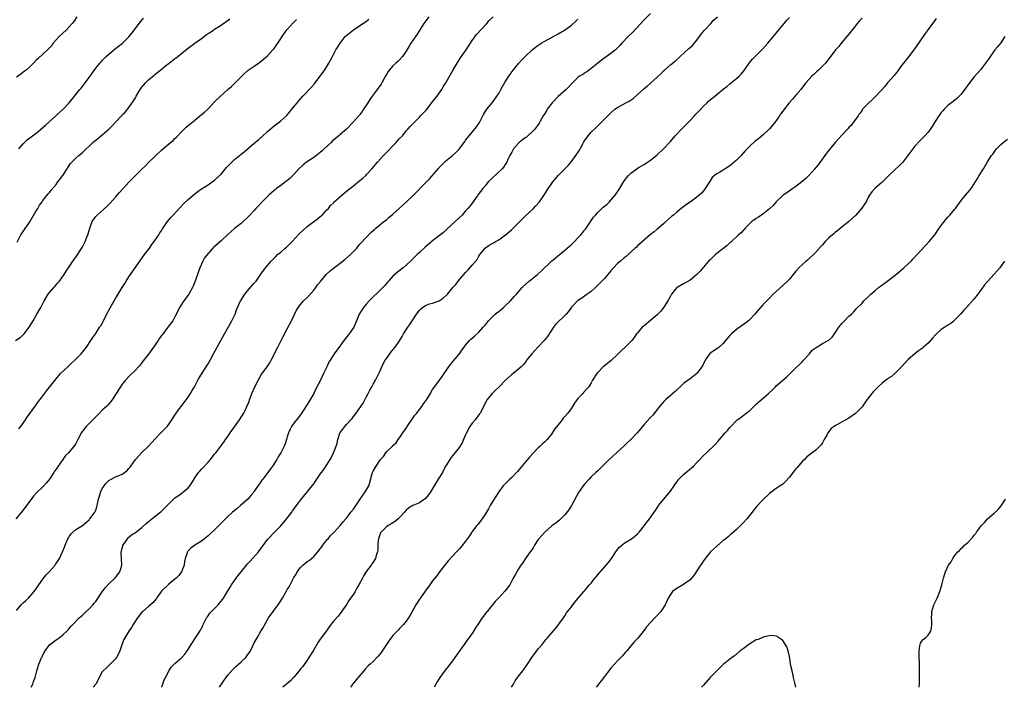
# Model space of a CAD drawing. Units: inches. Extents: x 2586000 to 2589000, y 1524000 to 1527000.
# Drawn here: x 2586930 to 2587228, y 1524000 to 1524202 of the extents above; entities that cross this region are included whole.
import ezdxf

# ---------------------------------------------------------------- set-up
doc = ezdxf.new("R2010")
doc.units = ezdxf.units.IN
doc.header["$MEASUREMENT"] = 0
doc.layers.add('LD25861524_10ft', color=254, linetype='Continuous')

msp = doc.modelspace()

# ---------------------------------------------------------------- linework, layer by layer
at = {"layer": 'LD25861524_10ft'}
for points, elevation in [([(2587053.84, 1524203), (2587052.37, 1524201), (2587051.32, 1524199.32), (2587050.27, 1524197.73), (2587049.81, 1524197), (2587048.44, 1524195), (2587047.89, 1524194.11), (2587047, 1524192.58), (2587045.89, 1524191), (2587045, 1524190), (2587044.49, 1524189.51), (2587043.89, 1524189), (2587043, 1524188.16), (2587041.92, 1524187), (2587041.53, 1524186.47), (2587041, 1524185.58), (2587040.81, 1524185.19), (2587040.36, 1524184.36), (2587039.67, 1524183), (2587039.41, 1524182.59), (2587039, 1524182.06), (2587038.24, 1524181), (2587036.7, 1524179), (2587036.01, 1524177.99), (2587035.36, 1524177), (2587034.1, 1524175), (2587033.66, 1524174.34), (2587032.96, 1524173.38), (2587032.81, 1524173.19), (2587032.67, 1524173), (2587030.89, 1524171), (2587028.89, 1524169), (2587027, 1524167.34), (2587026.64, 1524167), (2587025.72, 1524166.28), (2587024.63, 1524165.37), (2587024.27, 1524165), (2587022.18, 1524163), (2587021.59, 1524162.41), (2587021, 1524161.92), (2587019, 1524160.46), (2587016.81, 1524159), (2587015.82, 1524158.18), (2587014.54, 1524157), (2587013, 1524155.3), (2587011.85, 1524154.15), (2587010.76, 1524153.24), (2587010.45, 1524153), (2587009, 1524151.97), (2587007.77, 1524151), (2587007.35, 1524150.65), (2587007, 1524150.38), (2587005.43, 1524149), (2587003.4, 1524147), (2587002.25, 1524145.75), (2587001.51, 1524145), (2587001, 1524144.39), (2586999.68, 1524143), (2586999, 1524142.21), (2586997.65, 1524141), (2586997, 1524140.45), (2586995.05, 1524138.95), (2586993.96, 1524138.04), (2586992.92, 1524137), (2586991, 1524135.2), (2586988.74, 1524133.26), (2586988.48, 1524133), (2586987, 1524131.31), (2586985.97, 1524130.03), (2586985.45, 1524129), (2586984.51, 1524127), (2586984.08, 1524125.92), (2586983.12, 1524123), (2586982.51, 1524121.49), (2586982.33, 1524121), (2586981.21, 1524119), (2586979.72, 1524117), (2586978.38, 1524115), (2586977.95, 1524114.05), (2586977, 1524112.19), (2586976.31, 1524111), (2586974.84, 1524109), (2586973.17, 1524106.83), (2586973, 1524106.57), (2586972.33, 1524105.67), (2586971.87, 1524105), (2586971, 1524103.65), (2586969, 1524100.87), (2586967, 1524098.31), (2586966.42, 1524097.58), (2586965.92, 1524097), (2586965, 1524096.02), (2586963, 1524094.06), (2586962, 1524093), (2586961, 1524091.76), (2586960.45, 1524091), (2586959.91, 1524090.09), (2586959.19, 1524089), (2586957.94, 1524087), (2586956.62, 1524085.38), (2586956.26, 1524085), (2586955, 1524083.86), (2586954.17, 1524083), (2586953.56, 1524082.44), (2586953, 1524081.89), (2586952.17, 1524081), (2586951, 1524079.92), (2586950.15, 1524079), (2586949, 1524077.55), (2586948.63, 1524077), (2586948.16, 1524076.16), (2586947.56, 1524075), (2586947.4, 1524074.6), (2586947, 1524073.86), (2586946.66, 1524073.34), (2586944.76, 1524071), (2586943.82, 1524070.18), (2586943.06, 1524069), (2586941.58, 1524067), (2586941, 1524066.06), (2586940.56, 1524065.44), (2586940.27, 1524065), (2586939, 1524063), (2586938.1, 1524061.9), (2586937, 1524060.67), (2586935.1, 1524058.9), (2586934.17, 1524057.83), (2586933, 1524056.4), (2586930.49, 1524053), (2586928.83, 1524051)], 7980), ([(2586929, 1524023.3), (2586930.4, 1524025), (2586930.69, 1524025.31), (2586931, 1524025.61), (2586931.78, 1524026.22), (2586932.61, 1524027), (2586934.38, 1524029), (2586935.74, 1524031), (2586937, 1524032.78), (2586937.96, 1524034.04), (2586938.91, 1524035), (2586940.74, 1524037), (2586940.85, 1524037.15), (2586942.01, 1524039), (2586942.81, 1524040.81), (2586942.94, 1524041.06), (2586943.55, 1524042.45), (2586943.73, 1524043), (2586944.23, 1524044.23), (2586944.6, 1524045), (2586944.75, 1524045.25), (2586945, 1524045.67), (2586945.54, 1524046.46), (2586946.02, 1524047), (2586947, 1524047.83), (2586949, 1524049), (2586951, 1524050.71), (2586951.13, 1524050.87), (2586951.26, 1524051), (2586952.68, 1524053), (2586952.79, 1524053.2), (2586953, 1524053.68), (2586953.35, 1524054.65), (2586953.44, 1524055), (2586953.54, 1524055.54), (2586953.87, 1524057), (2586954.11, 1524057.89), (2586954.45, 1524059), (2586955, 1524060.2), (2586955.52, 1524061), (2586956.17, 1524061.83), (2586957, 1524062.62), (2586957.66, 1524063), (2586959, 1524063.69), (2586960.27, 1524064.27), (2586961, 1524064.54), (2586961.68, 1524065), (2586962.44, 1524065.56), (2586963, 1524066.2), (2586963.39, 1524066.61), (2586963.6, 1524067), (2586965.05, 1524069), (2586967, 1524071.07), (2586968.98, 1524073), (2586971, 1524075.24), (2586972.74, 1524077), (2586974.61, 1524079), (2586975, 1524079.5), (2586976.46, 1524081.54), (2586977, 1524082.37), (2586977.4, 1524083), (2586978.37, 1524084.37), (2586978.82, 1524085), (2586979.78, 1524086.22), (2586981, 1524087.89), (2586981.72, 1524089), (2586982.18, 1524089.82), (2586982.87, 1524091), (2586983.93, 1524093), (2586984.31, 1524093.69), (2586986.43, 1524097), (2586987, 1524097.96), (2586987.6, 1524099), (2586988.79, 1524101.21), (2586990.89, 1524105), (2586991.95, 1524107), (2586994.22, 1524111), (2586995.19, 1524113), (2586995.67, 1524114.33), (2586996.84, 1524117), (2586996.9, 1524117.1), (2586998.14, 1524119), (2586999, 1524120.02), (2587000.39, 1524121.61), (2587001, 1524122.38), (2587001.29, 1524122.71), (2587001.53, 1524123), (2587003, 1524125.12), (2587004.37, 1524127), (2587006.1, 1524129), (2587006.55, 1524129.45), (2587007.53, 1524130.47), (2587008.07, 1524131), (2587009, 1524131.78), (2587010.4, 1524133), (2587010.73, 1524133.27), (2587011, 1524133.51), (2587011.75, 1524134.25), (2587012.44, 1524135), (2587014.65, 1524137.35), (2587015.69, 1524138.31), (2587017, 1524139.5), (2587020.11, 1524141.89), (2587021, 1524142.52), (2587021.55, 1524143), (2587023, 1524144.52), (2587023.43, 1524145), (2587024.12, 1524145.88), (2587025, 1524146.7), (2587025.14, 1524146.86), (2587027.54, 1524149), (2587028.3, 1524149.7), (2587029.91, 1524151), (2587031, 1524151.86), (2587032.5, 1524153), (2587033, 1524153.4), (2587033.86, 1524154.14), (2587034.77, 1524155), (2587035, 1524155.23), (2587036.57, 1524157), (2587038.29, 1524159), (2587040.16, 1524161), (2587041.58, 1524162.42), (2587043, 1524163.97), (2587043.99, 1524165), (2587045, 1524166.16), (2587045.83, 1524167), (2587047, 1524168.44), (2587047.54, 1524169), (2587048.21, 1524169.79), (2587049, 1524170.63), (2587049.37, 1524171), (2587051, 1524172.58), (2587051.35, 1524173), (2587051.7, 1524173.38), (2587052.13, 1524173.87), (2587053, 1524174.79), (2587055, 1524177.22), (2587055.74, 1524178.26), (2587056.33, 1524179), (2587057, 1524179.91), (2587057.76, 1524181), (2587058.22, 1524181.77), (2587059.02, 1524183), (2587061.23, 1524187), (2587062.4, 1524189), (2587063.43, 1524190.57), (2587065.17, 1524193), (2587067, 1524195.88), (2587068.3, 1524197.7), (2587071.46, 1524201), (2587072.16, 1524201.84), (2587073.29, 1524203)], 7990), ([(2586947.3, 1524203), (2586946.38, 1524201.62), (2586945.91, 1524201), (2586945, 1524199.94), (2586944.04, 1524199), (2586943, 1524198.09), (2586941.89, 1524197), (2586941, 1524196.01), (2586940.16, 1524195), (2586939.67, 1524194.33), (2586939, 1524193.62), (2586938.71, 1524193.29), (2586937, 1524191.65), (2586935.58, 1524190.42), (2586935, 1524189.84), (2586934.13, 1524189), (2586933, 1524187.88), (2586932.01, 1524187), (2586931.45, 1524186.55), (2586930.32, 1524185.68), (2586929, 1524184.75)], 7930), ([(2586929.2, 1524134.8), (2586930.37, 1524137), (2586930.6, 1524137.4), (2586931, 1524138.03), (2586931.41, 1524138.59), (2586933, 1524140.89), (2586935, 1524144.3), (2586935.47, 1524145), (2586936.02, 1524145.98), (2586936.75, 1524147), (2586937, 1524147.38), (2586938.61, 1524149.39), (2586939, 1524149.8), (2586939.51, 1524150.49), (2586941, 1524152.2), (2586941.55, 1524153), (2586943, 1524154.94), (2586944.34, 1524157), (2586944.58, 1524157.42), (2586945.39, 1524158.61), (2586945.76, 1524159), (2586947, 1524160.22), (2586947.88, 1524161), (2586949, 1524161.97), (2586952.13, 1524165), (2586952.61, 1524165.39), (2586953, 1524165.65), (2586955, 1524167.27), (2586956.93, 1524169), (2586957.98, 1524170.02), (2586959, 1524171.13), (2586961, 1524173.25), (2586961.14, 1524173.38), (2586961.88, 1524174.12), (2586963, 1524175.51), (2586964.47, 1524177.53), (2586965, 1524178.5), (2586965.19, 1524178.81), (2586965.27, 1524179), (2586966.47, 1524181), (2586967, 1524181.7), (2586967.58, 1524182.42), (2586968.09, 1524183), (2586969, 1524183.94), (2586970.67, 1524185.33), (2586971, 1524185.64), (2586971.8, 1524186.2), (2586972.72, 1524187), (2586974.14, 1524188.14), (2586975.23, 1524189), (2586976.25, 1524189.75), (2586977, 1524190.36), (2586977.38, 1524190.62), (2586977.82, 1524191), (2586980.68, 1524193.32), (2586983.02, 1524194.98), (2586985, 1524196.43), (2586986.46, 1524197.54), (2586987, 1524197.92), (2586988.63, 1524199), (2586989, 1524199.22), (2586991, 1524200.52), (2586993.64, 1524202.36)], 7950), ([(2586929.72, 1524163), (2586931, 1524164.57), (2586931.44, 1524165), (2586932.26, 1524165.74), (2586933, 1524166.38), (2586933.84, 1524167), (2586935, 1524167.8), (2586937, 1524169.45), (2586937.78, 1524170.22), (2586940.93, 1524173.07), (2586941.29, 1524173.38), (2586943.1, 1524175), (2586944.99, 1524177.01), (2586947, 1524179.46), (2586948.22, 1524181), (2586948.59, 1524181.41), (2586949, 1524181.93), (2586949.83, 1524183), (2586951.31, 1524185), (2586953, 1524187.43), (2586954.24, 1524189), (2586954.6, 1524189.4), (2586955, 1524189.78), (2586956.21, 1524191), (2586957, 1524191.7), (2586959, 1524193.37), (2586959.93, 1524194.07), (2586961.03, 1524194.97), (2586963, 1524196.94), (2586963.94, 1524198.06), (2586966.56, 1524201.44), (2586967.45, 1524202.55)], 7940), ([(2586929.73, 1524078.27), (2586930.36, 1524079), (2586931.74, 1524081), (2586932.2, 1524081.8), (2586935, 1524085.55), (2586935.59, 1524086.41), (2586936.07, 1524087), (2586937, 1524088.23), (2586938.15, 1524089.85), (2586939, 1524090.89), (2586941, 1524093.41), (2586942.37, 1524095), (2586944.74, 1524097.26), (2586945, 1524097.47), (2586945.73, 1524098.27), (2586946.63, 1524099), (2586947, 1524099.4), (2586948.59, 1524101), (2586948.75, 1524101.25), (2586949, 1524101.51), (2586950.2, 1524103), (2586951.56, 1524105), (2586952.12, 1524105.88), (2586953, 1524107.08), (2586954.18, 1524109), (2586954.52, 1524109.48), (2586955.22, 1524110.78), (2586955.31, 1524111), (2586955.66, 1524111.66), (2586956.61, 1524113.39), (2586957, 1524114.15), (2586958.58, 1524117), (2586959, 1524117.72), (2586959.5, 1524118.5), (2586959.78, 1524119), (2586961, 1524121), (2586961.78, 1524122.22), (2586962.23, 1524123), (2586963, 1524124.28), (2586964.93, 1524127), (2586967.72, 1524131), (2586969.24, 1524133), (2586969.96, 1524134.04), (2586970.71, 1524135), (2586972.06, 1524137), (2586972.4, 1524137.6), (2586973, 1524138.41), (2586973.22, 1524138.78), (2586974.78, 1524141), (2586975.77, 1524142.23), (2586976.43, 1524143), (2586978.63, 1524145.37), (2586979.61, 1524146.39), (2586981, 1524147.67), (2586982.49, 1524149), (2586983.87, 1524150.13), (2586985.05, 1524150.95), (2586987, 1524152.16), (2586988.26, 1524153), (2586989, 1524153.52), (2586991, 1524155.4), (2586992.62, 1524157.38), (2586993, 1524157.77), (2586993.58, 1524158.42), (2586994.17, 1524159), (2586995, 1524159.78), (2586996.54, 1524161), (2586997, 1524161.4), (2586997.9, 1524162.1), (2587001, 1524164.7), (2587002.25, 1524165.75), (2587003, 1524166.44), (2587003.31, 1524166.69), (2587005, 1524168.27), (2587007, 1524169.95), (2587009, 1524171.47), (2587010.86, 1524173.14), (2587011.07, 1524173.38), (2587011.8, 1524174.2), (2587012.41, 1524175), (2587013, 1524175.71), (2587014, 1524177), (2587015, 1524178.19), (2587015.72, 1524179), (2587018.33, 1524181.67), (2587019.27, 1524182.73), (2587019.48, 1524183), (2587022.32, 1524187), (2587023.6, 1524189), (2587024.12, 1524189.88), (2587024.66, 1524191), (2587025.73, 1524193), (2587026.25, 1524193.75), (2587026.97, 1524195), (2587028.52, 1524197), (2587028.75, 1524197.25), (2587029, 1524197.49), (2587031, 1524199.07), (2587033, 1524200.34), (2587035, 1524201.66), (2587035.73, 1524202.27)], 7970), ([(2586933.45, 1524000), (2586934, 1524001), (2586934.21, 1524001.79), (2586934.67, 1524003), (2586935.19, 1524005), (2586935.77, 1524007), (2586936.23, 1524008.23), (2586936.59, 1524009), (2586936.75, 1524009.25), (2586937, 1524009.79), (2586937.42, 1524010.58), (2586937.68, 1524011), (2586939, 1524012.81), (2586940.23, 1524013.77), (2586941, 1524014.4), (2586941.94, 1524015), (2586943, 1524015.89), (2586944.26, 1524017), (2586944.63, 1524017.37), (2586945, 1524017.82), (2586945.52, 1524018.48), (2586946.1, 1524019), (2586948, 1524021), (2586948.52, 1524021.48), (2586949, 1524021.86), (2586950.12, 1524023), (2586951, 1524023.72), (2586952.1, 1524025), (2586952.52, 1524025.48), (2586953, 1524025.98), (2586953.4, 1524026.6), (2586955, 1524028.86), (2586955.87, 1524030.13), (2586957, 1524031.31), (2586958.75, 1524033), (2586959, 1524033.28), (2586960.34, 1524035), (2586960.92, 1524037), (2586960.8, 1524039), (2586960.75, 1524040.75), (2586960.72, 1524041), (2586960.76, 1524041.24), (2586961, 1524042.12), (2586961.16, 1524042.84), (2586961.23, 1524043), (2586961.78, 1524043.78), (2586962.58, 1524045), (2586962.78, 1524045.22), (2586963, 1524045.41), (2586963.83, 1524046.17), (2586965, 1524046.92), (2586967, 1524048.39), (2586968.35, 1524049.65), (2586969, 1524050.17), (2586969.95, 1524051), (2586972.8, 1524053.2), (2586974.62, 1524055), (2586975, 1524055.42), (2586976.55, 1524057), (2586977, 1524057.38), (2586977.99, 1524058.01), (2586979.15, 1524058.85), (2586981, 1524060.42), (2586981.47, 1524061), (2586982.26, 1524062.26), (2586983, 1524063.38), (2586984.12, 1524065), (2586984.51, 1524065.49), (2586985, 1524066.02), (2586985.49, 1524066.51), (2586987, 1524068.17), (2586987.73, 1524069), (2586988.28, 1524069.72), (2586989, 1524070.56), (2586989.36, 1524071), (2586990.89, 1524073), (2586991.76, 1524074.24), (2586992.34, 1524075), (2586993, 1524075.92), (2586993.75, 1524077), (2586994.24, 1524077.76), (2586995, 1524078.87), (2586996.53, 1524081), (2586997, 1524081.77), (2586997.82, 1524083), (2586998.55, 1524084.55), (2586998.78, 1524085), (2586999.44, 1524086.56), (2586999.56, 1524087), (2586999.85, 1524087.85), (2587000.31, 1524089), (2587001.17, 1524091), (2587002.47, 1524093.53), (2587003.23, 1524094.77), (2587004.94, 1524097.06), (2587005.74, 1524098.26), (2587006.13, 1524099), (2587008.12, 1524103), (2587009.75, 1524106.25), (2587011, 1524108.54), (2587012.27, 1524111), (2587013.8, 1524114.2), (2587014.28, 1524115), (2587015, 1524115.91), (2587015.93, 1524117), (2587017, 1524118.03), (2587017.48, 1524118.52), (2587019, 1524120.25), (2587019.59, 1524121), (2587020.18, 1524121.82), (2587021.13, 1524123), (2587022.81, 1524125), (2587023.95, 1524126.05), (2587025, 1524126.88), (2587027, 1524128.4), (2587028.46, 1524129.54), (2587030.16, 1524131), (2587032.04, 1524133), (2587032.45, 1524133.55), (2587033, 1524134.15), (2587033.38, 1524134.62), (2587036.33, 1524137.67), (2587037, 1524138.28), (2587037.36, 1524138.64), (2587037.77, 1524139), (2587040.24, 1524141), (2587041, 1524141.58), (2587041.78, 1524142.22), (2587043, 1524143.29), (2587044.89, 1524145), (2587045.99, 1524146.01), (2587047.09, 1524147), (2587049.22, 1524149), (2587053, 1524152.99), (2587054.06, 1524153.94), (2587056.85, 1524157.15), (2587057, 1524157.35), (2587058.59, 1524159), (2587059, 1524159.4), (2587060.97, 1524161.03), (2587062.04, 1524161.96), (2587063, 1524162.98), (2587064.75, 1524165.25), (2587065, 1524165.62), (2587065.59, 1524166.41), (2587066.09, 1524167), (2587067, 1524168.04), (2587068.32, 1524169.68), (2587069, 1524170.71), (2587069.17, 1524171), (2587070.21, 1524173), (2587070.43, 1524173.38), (2587071.23, 1524174.77), (2587071.41, 1524175), (2587073, 1524176.97), (2587073.88, 1524178.12), (2587074.49, 1524179), (2587075, 1524179.81), (2587075.67, 1524181), (2587076.13, 1524181.87), (2587077, 1524183.37), (2587078.05, 1524185), (2587078.44, 1524185.56), (2587079, 1524186.39), (2587079.44, 1524187), (2587081.1, 1524189), (2587082.03, 1524189.97), (2587083, 1524191.01), (2587085, 1524192.93), (2587086.16, 1524193.84), (2587087, 1524194.44), (2587087.33, 1524194.67), (2587087.88, 1524195), (2587089, 1524195.63), (2587093, 1524197.85), (2587094.95, 1524199), (2587097, 1524200.49), (2587098.33, 1524201.67), (2587099, 1524202.32)], 8000), ([(2587121, 1524204.04), (2587119, 1524202.06), (2587115.63, 1524198.37), (2587114.21, 1524197), (2587112.32, 1524195), (2587111.7, 1524194.3), (2587110.72, 1524193.28), (2587110.41, 1524193), (2587109, 1524191.86), (2587106.15, 1524189.84), (2587105.04, 1524189), (2587103, 1524187.33), (2587102.53, 1524187), (2587101.67, 1524186.33), (2587101, 1524185.97), (2587100.43, 1524185.56), (2587099.5, 1524185), (2587099, 1524184.6), (2587097.31, 1524183), (2587097.17, 1524182.83), (2587097, 1524182.68), (2587096.23, 1524181.77), (2587095.4, 1524181), (2587093, 1524178.87), (2587091.16, 1524177), (2587089.68, 1524175), (2587089.44, 1524174.56), (2587088.73, 1524173.38), (2587088.49, 1524173), (2587087.35, 1524171), (2587087.22, 1524170.78), (2587085.92, 1524169), (2587085, 1524168.04), (2587083.86, 1524167), (2587083.39, 1524166.61), (2587083, 1524166.36), (2587082.21, 1524165.79), (2587081.22, 1524165), (2587081, 1524164.8), (2587079.49, 1524163), (2587079, 1524162.07), (2587078.39, 1524161), (2587077.8, 1524159.8), (2587077.44, 1524159), (2587077, 1524158.29), (2587076.47, 1524157.53), (2587076.05, 1524157), (2587073, 1524154.18), (2587071.85, 1524153), (2587071, 1524151.94), (2587070.18, 1524151), (2587068.81, 1524149.19), (2587068.65, 1524149), (2587067.24, 1524147), (2587066.29, 1524145.71), (2587065.71, 1524145), (2587065, 1524144.23), (2587063.91, 1524143), (2587063, 1524142.13), (2587061.86, 1524141), (2587059.32, 1524138.68), (2587058.26, 1524137.74), (2587055, 1524135.13), (2587052.75, 1524133.25), (2587051, 1524131.64), (2587050.33, 1524131), (2587048.34, 1524129), (2587047, 1524127.81), (2587046.04, 1524127), (2587044.33, 1524125.67), (2587043.56, 1524125), (2587043, 1524124.47), (2587041.63, 1524123), (2587041.35, 1524122.65), (2587040.42, 1524121.58), (2587039, 1524120.11), (2587036.39, 1524117.61), (2587035.81, 1524117), (2587035, 1524116.11), (2587034.03, 1524115), (2587033.63, 1524114.37), (2587032.72, 1524113), (2587031.92, 1524111), (2587031.1, 1524109), (2587029.73, 1524107), (2587029.39, 1524106.61), (2587028.49, 1524105.51), (2587028.16, 1524105), (2587026.67, 1524103), (2587025.97, 1524102.03), (2587025.24, 1524101), (2587023.93, 1524099), (2587023.6, 1524098.4), (2587022.93, 1524097.07), (2587021.98, 1524095), (2587021.04, 1524093), (2587019.68, 1524090.32), (2587019.04, 1524089), (2587017.54, 1524086.46), (2587017, 1524085.6), (2587015.18, 1524082.82), (2587014.35, 1524081.65), (2587013.79, 1524081), (2587013, 1524079.98), (2587012.3, 1524079), (2587011.85, 1524078.15), (2587011.35, 1524077), (2587011, 1524075.84), (2587010.77, 1524075), (2587010.33, 1524073.67), (2587010.08, 1524073), (2587009.08, 1524071), (2587008.26, 1524069.74), (2587007.81, 1524069), (2587006.52, 1524067), (2587005.87, 1524066.13), (2587005.13, 1524065), (2587003.56, 1524063), (2587003.3, 1524062.7), (2587003, 1524062.2), (2587002.47, 1524061.53), (2587001, 1524059.34), (2587000.75, 1524059), (2586999.96, 1524058.04), (2586999.03, 1524057), (2586996.8, 1524055), (2586995.83, 1524054.17), (2586994.41, 1524053), (2586993, 1524051.68), (2586992.3, 1524051), (2586991, 1524049.65), (2586989, 1524047.7), (2586987.59, 1524046.41), (2586987, 1524045.84), (2586986.54, 1524045.46), (2586985.93, 1524045), (2586985, 1524044.24), (2586982.96, 1524043), (2586981.84, 1524042.16), (2586981, 1524041.33), (2586980.85, 1524041.15), (2586980.77, 1524041), (2586980.69, 1524040.69), (2586980.12, 1524039), (2586979.92, 1524038.08), (2586979.73, 1524037), (2586978.92, 1524035), (2586978.17, 1524033.83), (2586977.35, 1524033), (2586977, 1524032.71), (2586975.81, 1524031.81), (2586975, 1524031.17), (2586973, 1524029.19), (2586972.91, 1524029.09), (2586972.38, 1524028.38), (2586971.39, 1524027), (2586971.26, 1524026.74), (2586970.35, 1524025.65), (2586969.59, 1524025), (2586969, 1524024.46), (2586967.28, 1524023), (2586967, 1524022.73), (2586965.63, 1524021), (2586964.32, 1524019), (2586963.88, 1524018.12), (2586963.03, 1524017), (2586961.82, 1524015), (2586961.56, 1524014.44), (2586961, 1524013.14), (2586960.26, 1524011), (2586959.9, 1524010.1), (2586959.24, 1524009), (2586959, 1524008.65), (2586957.39, 1524007), (2586956.19, 1524005.81), (2586955.22, 1524005), (2586955, 1524004.68), (2586954, 1524003), (2586953.69, 1524002.31), (2586953, 1524000.99), (2586952.22, 1524000)], 8010), ([(2586972.89, 1524000), (2586973, 1524000.18), (2586973.35, 1524001), (2586973.77, 1524002.23), (2586974.16, 1524003), (2586975, 1524004.72), (2586975.14, 1524005), (2586975.88, 1524006.12), (2586977, 1524007.16), (2586979.07, 1524009), (2586979.96, 1524010.04), (2586980.69, 1524011), (2586981, 1524011.47), (2586981.93, 1524013), (2586984.68, 1524017.32), (2586985, 1524017.94), (2586985.38, 1524018.62), (2586985.54, 1524019), (2586986.56, 1524021), (2586986.72, 1524021.28), (2586987, 1524021.68), (2586987.57, 1524022.43), (2586988.09, 1524023), (2586990.06, 1524025), (2586990.52, 1524025.48), (2586991.41, 1524026.59), (2586991.68, 1524027), (2586992.92, 1524029), (2586993.67, 1524030.33), (2586994.11, 1524031), (2586995.51, 1524033), (2586996.17, 1524033.83), (2586997.04, 1524035), (2586998.69, 1524037), (2586999, 1524037.35), (2586999.8, 1524038.2), (2587002.27, 1524041), (2587005, 1524044.74), (2587005.22, 1524045), (2587007, 1524046.89), (2587009, 1524048.93), (2587011, 1524051.17), (2587012.35, 1524053), (2587012.61, 1524053.39), (2587013, 1524053.92), (2587013.74, 1524055), (2587015, 1524056.66), (2587018.56, 1524061), (2587019, 1524061.64), (2587019.58, 1524062.42), (2587021, 1524064.54), (2587021.33, 1524065), (2587022.05, 1524065.95), (2587023, 1524067.4), (2587023.99, 1524069), (2587024.35, 1524069.65), (2587025.02, 1524071), (2587025.78, 1524073), (2587026.08, 1524073.92), (2587026.28, 1524075), (2587026.9, 1524076.9), (2587027, 1524077.12), (2587027.83, 1524078.17), (2587028.42, 1524079), (2587029, 1524079.68), (2587030.26, 1524081), (2587030.61, 1524081.39), (2587031, 1524081.96), (2587031.48, 1524082.52), (2587031.83, 1524083), (2587033.94, 1524086.06), (2587035, 1524088.01), (2587035.51, 1524089), (2587036.03, 1524089.97), (2587036.56, 1524091), (2587037, 1524091.81), (2587037.69, 1524093), (2587038.71, 1524095), (2587039, 1524095.64), (2587039.59, 1524097), (2587040.04, 1524097.96), (2587040.65, 1524099), (2587041, 1524099.54), (2587042.03, 1524101), (2587042.46, 1524101.54), (2587043, 1524102.17), (2587043.66, 1524103), (2587045, 1524104.88), (2587045.8, 1524106.2), (2587046.22, 1524107), (2587047.47, 1524109), (2587048.12, 1524109.88), (2587050.13, 1524113), (2587050.48, 1524113.52), (2587051, 1524114.19), (2587051.41, 1524114.59), (2587051.91, 1524115), (2587053, 1524115.7), (2587054.06, 1524116.06), (2587055, 1524116.34), (2587056.99, 1524117.01), (2587058.2, 1524117.8), (2587059.25, 1524118.75), (2587059.49, 1524119), (2587061.14, 1524121), (2587062, 1524122), (2587062.75, 1524123), (2587065, 1524125.62), (2587065.69, 1524126.31), (2587067, 1524127.83), (2587068.44, 1524129.56), (2587069, 1524130.57), (2587069.26, 1524131), (2587070.88, 1524133), (2587071, 1524133.11), (2587072.13, 1524133.87), (2587073, 1524134.41), (2587073.39, 1524134.61), (2587074.07, 1524135), (2587075, 1524135.52), (2587077.11, 1524137), (2587078.13, 1524137.87), (2587079, 1524138.64), (2587079.2, 1524138.8), (2587082.21, 1524141.79), (2587083, 1524142.66), (2587085.52, 1524145), (2587086.27, 1524145.73), (2587087.33, 1524147), (2587088.83, 1524149.17), (2587090.01, 1524151), (2587091, 1524152.45), (2587091.41, 1524153), (2587092.14, 1524153.86), (2587093, 1524154.93), (2587095, 1524156.97), (2587095.99, 1524158.01), (2587097, 1524159.24), (2587098.36, 1524161), (2587099.42, 1524162.58), (2587099.66, 1524163), (2587100.33, 1524164.33), (2587100.69, 1524165), (2587101, 1524165.5), (2587102.05, 1524167), (2587103, 1524168.05), (2587104.51, 1524169.49), (2587105, 1524170), (2587105.52, 1524170.48), (2587106.01, 1524171), (2587107, 1524172), (2587108.4, 1524173.38), (2587109, 1524173.97), (2587110.21, 1524175), (2587111, 1524175.56), (2587113.53, 1524177), (2587114.49, 1524177.51), (2587115.68, 1524178.32), (2587117, 1524179.45), (2587118.72, 1524181), (2587119, 1524181.27), (2587119.96, 1524182.04), (2587123, 1524184.74), (2587124.18, 1524185.82), (2587125, 1524186.74), (2587125.26, 1524187), (2587127, 1524188.43), (2587127.63, 1524189), (2587128.42, 1524189.58), (2587129.91, 1524191), (2587132.62, 1524193.38), (2587133.67, 1524194.33), (2587135, 1524195.93), (2587135.75, 1524197), (2587136.29, 1524197.71), (2587137.35, 1524199), (2587139.22, 1524201), (2587140.06, 1524201.94), (2587141.25, 1524203)], 8020), ([(2586990.43, 1524000), (2586991.86, 1524002.14), (2586992.47, 1524003), (2586993, 1524003.63), (2586994.56, 1524005.44), (2586995, 1524005.85), (2586995.57, 1524006.43), (2586996.24, 1524007), (2586997, 1524007.74), (2586998.4, 1524009), (2586998.67, 1524009.33), (2586999, 1524009.82), (2586999.51, 1524010.49), (2586999.86, 1524011), (2587000.57, 1524012.57), (2587001, 1524013.48), (2587001.56, 1524014.44), (2587001.83, 1524015), (2587002.99, 1524016.99), (2587003.8, 1524018.2), (2587004.15, 1524019), (2587005.33, 1524021), (2587006.76, 1524023), (2587008.28, 1524025), (2587009, 1524026.14), (2587009.35, 1524026.65), (2587009.56, 1524027), (2587010.65, 1524029), (2587011, 1524029.61), (2587011.54, 1524030.46), (2587012.69, 1524032.69), (2587013, 1524033.22), (2587013.7, 1524034.3), (2587014, 1524035), (2587015, 1524036.29), (2587015.69, 1524037), (2587016.43, 1524037.57), (2587017, 1524038.05), (2587017.61, 1524038.39), (2587018.32, 1524039), (2587019, 1524039.56), (2587020.28, 1524041), (2587021, 1524041.9), (2587021.42, 1524042.58), (2587021.73, 1524043), (2587023, 1524044.62), (2587023.36, 1524045), (2587024.05, 1524045.95), (2587025.1, 1524046.9), (2587025.24, 1524047), (2587027.05, 1524049), (2587027.93, 1524050.07), (2587028.72, 1524051), (2587029, 1524051.3), (2587030.28, 1524053), (2587031, 1524053.91), (2587031.41, 1524054.59), (2587033.11, 1524057), (2587033.84, 1524058.16), (2587034.51, 1524059), (2587035.64, 1524061), (2587036, 1524062), (2587036.73, 1524064.73), (2587036.81, 1524065), (2587037, 1524065.44), (2587037.57, 1524066.43), (2587037.88, 1524067), (2587039, 1524068.71), (2587039.26, 1524069), (2587040.12, 1524069.88), (2587040.81, 1524071), (2587041, 1524071.25), (2587042.82, 1524073), (2587042.92, 1524073.08), (2587043, 1524073.18), (2587043.93, 1524074.07), (2587044.55, 1524075), (2587045, 1524075.56), (2587045.96, 1524077), (2587047, 1524078.49), (2587047.2, 1524078.8), (2587047.3, 1524079), (2587048.79, 1524081.21), (2587049, 1524081.46), (2587049.64, 1524082.36), (2587050.18, 1524083), (2587051, 1524084.11), (2587051.72, 1524085), (2587052.2, 1524085.8), (2587053.1, 1524087), (2587054.31, 1524089), (2587054.55, 1524089.45), (2587055, 1524090.12), (2587055.33, 1524090.67), (2587057.07, 1524093), (2587057.86, 1524094.14), (2587058.48, 1524095), (2587060.32, 1524097.68), (2587061, 1524098.48), (2587061.23, 1524098.77), (2587063, 1524100.82), (2587063.14, 1524101), (2587063.89, 1524102.11), (2587064.53, 1524103), (2587065, 1524103.6), (2587066.17, 1524105), (2587066.59, 1524105.41), (2587067.66, 1524106.34), (2587069, 1524107.54), (2587070.34, 1524109), (2587071, 1524109.77), (2587071.9, 1524111), (2587073, 1524112.11), (2587073.95, 1524113), (2587074.51, 1524113.49), (2587075, 1524113.82), (2587076.45, 1524115), (2587077, 1524115.49), (2587078.6, 1524117), (2587079.72, 1524118.28), (2587080.4, 1524119), (2587081, 1524119.73), (2587082.1, 1524121), (2587082.54, 1524121.46), (2587084.26, 1524123), (2587086.71, 1524125), (2587087.95, 1524126.05), (2587091.04, 1524129), (2587092.11, 1524129.89), (2587095, 1524132.33), (2587095.77, 1524133), (2587096.41, 1524133.59), (2587097, 1524134.11), (2587097.95, 1524135), (2587099, 1524136.09), (2587099.85, 1524137), (2587100.35, 1524137.65), (2587101, 1524138.4), (2587101.26, 1524138.74), (2587103.7, 1524142.3), (2587104.29, 1524143), (2587105, 1524143.77), (2587106.67, 1524145.33), (2587107.77, 1524146.23), (2587108.57, 1524147), (2587109, 1524147.45), (2587110.29, 1524149), (2587111.37, 1524150.63), (2587112.86, 1524153.14), (2587113.72, 1524154.28), (2587114.35, 1524155), (2587115, 1524155.62), (2587116.81, 1524157), (2587117.34, 1524157.34), (2587119, 1524158.34), (2587119.43, 1524158.57), (2587120.1, 1524159), (2587121, 1524159.63), (2587122.88, 1524161.13), (2587125, 1524163.17), (2587126.7, 1524165), (2587127, 1524165.3), (2587128.42, 1524167), (2587130.38, 1524169), (2587131, 1524169.58), (2587131.71, 1524170.29), (2587132.38, 1524171), (2587133, 1524171.62), (2587134.24, 1524173), (2587134.61, 1524173.38), (2587136.16, 1524175), (2587137, 1524175.95), (2587138.09, 1524177), (2587138.53, 1524177.47), (2587139, 1524177.9), (2587139.63, 1524178.37), (2587140.4, 1524179), (2587141, 1524179.45), (2587143, 1524181.05), (2587144.11, 1524181.89), (2587145, 1524182.68), (2587147, 1524184.29), (2587147.79, 1524185), (2587148.4, 1524185.6), (2587149.28, 1524186.72), (2587150.87, 1524189), (2587151.81, 1524190.19), (2587153, 1524191.34), (2587155, 1524193.31), (2587156.49, 1524195), (2587157, 1524195.6), (2587159, 1524198.04), (2587161.47, 1524201), (2587162.14, 1524201.86), (2587163, 1524202.83)], 8030), ([(2587185, 1524202.64), (2587184.21, 1524201.79), (2587183.52, 1524201), (2587183, 1524200.31), (2587181, 1524197.79), (2587180.39, 1524197), (2587178.72, 1524195), (2587177.95, 1524194.05), (2587177, 1524192.99), (2587175.29, 1524190.71), (2587173.91, 1524189), (2587173, 1524188.04), (2587171.9, 1524187), (2587171.43, 1524186.57), (2587171, 1524186.13), (2587170.41, 1524185.59), (2587169.82, 1524185), (2587169, 1524184.11), (2587168.02, 1524183), (2587167, 1524181.71), (2587166.46, 1524181), (2587165, 1524179.26), (2587163.93, 1524178.07), (2587162.93, 1524177), (2587161.24, 1524174.76), (2587160.41, 1524173.59), (2587160.27, 1524173.38), (2587160.02, 1524173), (2587158.58, 1524171), (2587157, 1524169.06), (2587155, 1524167.15), (2587153.8, 1524166.2), (2587153, 1524165.53), (2587152.69, 1524165.31), (2587151, 1524163.81), (2587150.19, 1524163), (2587149.62, 1524162.38), (2587148.37, 1524161), (2587147, 1524159.59), (2587145.62, 1524158.38), (2587145, 1524157.89), (2587143.58, 1524157), (2587143, 1524156.61), (2587142, 1524156), (2587141, 1524155.47), (2587140.37, 1524155), (2587139.61, 1524154.39), (2587138.89, 1524153.11), (2587138.85, 1524153), (2587137.55, 1524151), (2587137, 1524150.35), (2587136.36, 1524149.64), (2587135.71, 1524149), (2587135, 1524148.35), (2587133, 1524146.9), (2587131.82, 1524146.18), (2587131, 1524145.5), (2587130.7, 1524145.3), (2587130.29, 1524145), (2587129, 1524143.96), (2587127.95, 1524143), (2587127.4, 1524142.6), (2587125.65, 1524141), (2587125, 1524140.45), (2587123.35, 1524139), (2587123, 1524138.72), (2587122.1, 1524137.9), (2587121, 1524137.06), (2587118.54, 1524135), (2587117, 1524133.62), (2587116.69, 1524133.31), (2587116.34, 1524133), (2587114.25, 1524131), (2587113.58, 1524130.42), (2587113, 1524130), (2587111.84, 1524129), (2587111, 1524128.3), (2587109.75, 1524127), (2587109, 1524126.07), (2587108.49, 1524125.51), (2587107, 1524123.77), (2587104.66, 1524121.34), (2587104.29, 1524121), (2587103, 1524119.87), (2587101.78, 1524119), (2587100.18, 1524117.82), (2587099, 1524117.08), (2587098.9, 1524117), (2587097, 1524115.06), (2587096.18, 1524113.82), (2587095.44, 1524113), (2587092.18, 1524109.82), (2587091.59, 1524109), (2587089.8, 1524106.2), (2587088.81, 1524105), (2587086.88, 1524103), (2587084.99, 1524101.01), (2587083.47, 1524099), (2587083.29, 1524098.71), (2587083, 1524098.37), (2587082.4, 1524097.6), (2587081.83, 1524097), (2587081, 1524096.29), (2587079.4, 1524095), (2587079, 1524094.71), (2587077.09, 1524093), (2587075.08, 1524090.92), (2587074.07, 1524089.93), (2587073, 1524088.95), (2587071.45, 1524087), (2587071, 1524086.17), (2587070.41, 1524085), (2587069.75, 1524083.75), (2587069.37, 1524083), (2587069.23, 1524082.77), (2587067.86, 1524081), (2587067, 1524079.94), (2587066.29, 1524079), (2587065.22, 1524077), (2587065, 1524076.42), (2587064.35, 1524075), (2587063.94, 1524074.05), (2587063, 1524072.61), (2587061, 1524070.11), (2587060.5, 1524069.5), (2587060.16, 1524069), (2587059, 1524067.06), (2587058.29, 1524065.71), (2587057.94, 1524065), (2587056.69, 1524063), (2587056.03, 1524061.97), (2587054.24, 1524059), (2587053.75, 1524058.25), (2587052.83, 1524057.17), (2587051, 1524055.88), (2587049, 1524055.03), (2587047.74, 1524054.26), (2587047, 1524053.59), (2587046.52, 1524053), (2587045, 1524051.39), (2587044.59, 1524051), (2587043.74, 1524050.26), (2587043, 1524049.78), (2587042.49, 1524049.51), (2587041.59, 1524049), (2587041, 1524048.59), (2587039.39, 1524047), (2587039.26, 1524046.74), (2587039, 1524046.17), (2587038.6, 1524045), (2587038.52, 1524044.52), (2587038.43, 1524043), (2587038.4, 1524041.6), (2587038.31, 1524041), (2587037.95, 1524039.95), (2587037.69, 1524039), (2587037, 1524037.88), (2587036.63, 1524037.37), (2587036.39, 1524037), (2587035, 1524035.2), (2587034.13, 1524033.87), (2587033.72, 1524033), (2587032.69, 1524031), (2587032.02, 1524029.98), (2587031.5, 1524029), (2587031, 1524028.23), (2587029.68, 1524026.32), (2587029, 1524025.17), (2587027, 1524022.33), (2587026.41, 1524021.59), (2587025, 1524020), (2587023.7, 1524018.3), (2587022.87, 1524017.13), (2587021.29, 1524015), (2587021, 1524014.57), (2587020.33, 1524013.67), (2587018.86, 1524011), (2587017.56, 1524009), (2587017, 1524008.25), (2587015.66, 1524006.34), (2587015, 1524005.55), (2587014.6, 1524005), (2587013, 1524003.07), (2587012, 1524002), (2587010.78, 1524001), (2587009.67, 1524000)], 8040), ([(2587207.48, 1524202.52), (2587207, 1524201.88), (2587206.38, 1524201), (2587205, 1524199.17), (2587204.09, 1524197.91), (2587200.71, 1524193), (2587199.08, 1524190.92), (2587197.53, 1524189), (2587197, 1524188.31), (2587195.61, 1524186.39), (2587195, 1524185.63), (2587194.73, 1524185.27), (2587192.76, 1524183), (2587191.97, 1524182.03), (2587189.11, 1524178.89), (2587188.1, 1524177.9), (2587187.11, 1524177), (2587185.2, 1524175), (2587185, 1524174.73), (2587184.31, 1524173.69), (2587184.08, 1524173.38), (2587183.79, 1524173), (2587183, 1524171.87), (2587182.37, 1524171), (2587181.77, 1524170.23), (2587181, 1524169.46), (2587180.79, 1524169.21), (2587179, 1524167.31), (2587177.93, 1524166.07), (2587176.91, 1524165), (2587175.13, 1524162.87), (2587174.28, 1524161.72), (2587173.79, 1524161), (2587171.76, 1524158.24), (2587171, 1524157.37), (2587170.7, 1524157), (2587169, 1524155.09), (2587167.97, 1524154.03), (2587166.77, 1524153), (2587165, 1524151.66), (2587164.02, 1524151), (2587162.24, 1524149.76), (2587161.17, 1524149), (2587161, 1524148.86), (2587159.06, 1524147), (2587158.09, 1524145.91), (2587157, 1524144.85), (2587155, 1524143.26), (2587153.63, 1524142.37), (2587153, 1524141.99), (2587151.66, 1524141), (2587151, 1524140.38), (2587149.62, 1524139), (2587149.34, 1524138.66), (2587149, 1524138.3), (2587148.39, 1524137.61), (2587147.64, 1524137), (2587145.24, 1524134.76), (2587145, 1524134.56), (2587144.21, 1524133.79), (2587141, 1524131.34), (2587140.61, 1524131), (2587139.79, 1524130.21), (2587139, 1524129.46), (2587138.57, 1524129), (2587135.97, 1524126.03), (2587135, 1524124.96), (2587133, 1524123.29), (2587131, 1524122.15), (2587129, 1524121.06), (2587128.93, 1524121), (2587127.33, 1524119), (2587127, 1524118.45), (2587126.26, 1524117), (2587125, 1524115.11), (2587124.09, 1524113.91), (2587123.21, 1524113), (2587123, 1524112.8), (2587121, 1524111.02), (2587119, 1524109.45), (2587118.49, 1524109), (2587117, 1524107.32), (2587116.75, 1524107), (2587116.05, 1524105.95), (2587115.32, 1524105), (2587115, 1524104.65), (2587113.3, 1524103), (2587112.11, 1524101.88), (2587111, 1524100.76), (2587109.05, 1524098.95), (2587107.96, 1524098.04), (2587107, 1524097.31), (2587106.63, 1524097), (2587105, 1524095.34), (2587104.68, 1524095), (2587103.45, 1524093), (2587103, 1524092.15), (2587102.25, 1524091), (2587101.65, 1524090.35), (2587100.72, 1524089.28), (2587100.5, 1524089), (2587099, 1524087.4), (2587097.99, 1524086.01), (2587097.34, 1524085), (2587097, 1524084.55), (2587095.93, 1524083), (2587095, 1524081.96), (2587094.53, 1524081.47), (2587094.23, 1524081), (2587093, 1524079.51), (2587091.89, 1524078.11), (2587091, 1524076.67), (2587089.64, 1524075), (2587089, 1524074.3), (2587088.29, 1524073.71), (2587087.54, 1524073), (2587087, 1524072.51), (2587085.5, 1524071), (2587084.31, 1524069.69), (2587083.77, 1524069), (2587080.68, 1524065.32), (2587079, 1524063.55), (2587078.35, 1524063), (2587076.67, 1524061.33), (2587076.37, 1524061), (2587075, 1524059.23), (2587073, 1524056.1), (2587072.41, 1524055), (2587071.94, 1524054.06), (2587071.31, 1524053), (2587071, 1524052.52), (2587069.99, 1524051), (2587068.67, 1524049.33), (2587068.39, 1524049), (2587067, 1524047.2), (2587066.86, 1524047), (2587066.14, 1524045.86), (2587065, 1524044.25), (2587063.58, 1524042.42), (2587063, 1524041.83), (2587062.6, 1524041.4), (2587062.19, 1524041), (2587061, 1524039.73), (2587059.74, 1524038.26), (2587057.13, 1524035), (2587056.23, 1524033.77), (2587055, 1524032.19), (2587054.13, 1524031), (2587053, 1524029.55), (2587051, 1524026.71), (2587049.93, 1524025), (2587048.17, 1524021.83), (2587047.68, 1524021), (2587047, 1524019.99), (2587046.19, 1524019), (2587045, 1524017.76), (2587044.62, 1524017.38), (2587044.27, 1524017), (2587043, 1524015.68), (2587041.8, 1524014.2), (2587040.99, 1524013.01), (2587039.43, 1524010.57), (2587039, 1524010.01), (2587038.55, 1524009.45), (2587038.1, 1524009), (2587037, 1524007.83), (2587036.04, 1524007), (2587035.52, 1524006.48), (2587034.55, 1524005.45), (2587034.13, 1524005), (2587032.48, 1524003), (2587030.78, 1524001), (2587030.46, 1524000.46), (2587030.16, 1524000)], 8050), ([(2586928.72, 1524105), (2586930.08, 1524105.92), (2586931.16, 1524106.84), (2586931.31, 1524107), (2586932.83, 1524109), (2586934.03, 1524111), (2586935.2, 1524113), (2586936.33, 1524115), (2586937.37, 1524117), (2586937.99, 1524118.01), (2586938.56, 1524119), (2586939, 1524119.58), (2586940.27, 1524121), (2586940.63, 1524121.37), (2586941, 1524121.86), (2586941.57, 1524122.43), (2586942.05, 1524123), (2586943.41, 1524125), (2586944.03, 1524125.97), (2586945, 1524127.34), (2586946.11, 1524129), (2586947, 1524130.25), (2586948.85, 1524133.15), (2586949.79, 1524135), (2586950.33, 1524136.33), (2586950.62, 1524137), (2586950.72, 1524137.28), (2586951.24, 1524139), (2586951.97, 1524141), (2586953, 1524142.52), (2586953.39, 1524143), (2586956.38, 1524145.62), (2586957.39, 1524146.61), (2586959, 1524148.42), (2586960.17, 1524149.83), (2586963.17, 1524153), (2586964.05, 1524153.95), (2586965, 1524154.93), (2586967, 1524156.89), (2586968.08, 1524157.92), (2586969, 1524158.85), (2586973, 1524162.72), (2586975, 1524164.46), (2586976.41, 1524165.59), (2586977, 1524166.19), (2586977.42, 1524166.58), (2586979, 1524168.23), (2586979.78, 1524169), (2586980.4, 1524169.6), (2586981, 1524170.13), (2586981.47, 1524170.53), (2586983, 1524171.72), (2586985.05, 1524173.38), (2586985.91, 1524174.09), (2586987, 1524175.13), (2586989, 1524177.24), (2586990.73, 1524179), (2586993, 1524181), (2586994.09, 1524181.91), (2586995.13, 1524182.87), (2586997, 1524184.87), (2586998.1, 1524185.9), (2586999.18, 1524186.82), (2587001, 1524188.08), (2587002.27, 1524189), (2587003, 1524189.49), (2587003.84, 1524190.16), (2587005, 1524191.18), (2587006.67, 1524193), (2587007, 1524193.4), (2587007.68, 1524194.32), (2587008.14, 1524195), (2587010.07, 1524197.93), (2587011, 1524199.14), (2587012.8, 1524201.2), (2587013, 1524201.37), (2587013.82, 1524202.18)], 7960), ([(2587228.21, 1524197), (2587227, 1524195.16), (2587226.05, 1524193.95), (2587225.25, 1524193), (2587225, 1524192.67), (2587223.5, 1524190.5), (2587222.41, 1524189), (2587220.87, 1524187), (2587219, 1524184.81), (2587217.54, 1524183), (2587217, 1524182.29), (2587216.48, 1524181.52), (2587215, 1524179.62), (2587214.43, 1524179), (2587213.71, 1524178.29), (2587212.63, 1524177.37), (2587211, 1524176.12), (2587209.85, 1524175), (2587209.44, 1524174.56), (2587209, 1524174.03), (2587208.53, 1524173.38), (2587208.25, 1524173), (2587206.93, 1524171), (2587206.22, 1524169.78), (2587205, 1524168.13), (2587203.99, 1524167), (2587203, 1524165.99), (2587202.5, 1524165.5), (2587201, 1524163.8), (2587199.75, 1524162.25), (2587198.87, 1524161), (2587197.36, 1524159), (2587197, 1524158.61), (2587196.18, 1524157.82), (2587195, 1524156.8), (2587193.1, 1524155), (2587191, 1524152.88), (2587189, 1524151.11), (2587187.99, 1524150.01), (2587187.29, 1524149), (2587187, 1524148.52), (2587186.21, 1524147), (2587185.76, 1524146.24), (2587184.95, 1524145.05), (2587183.12, 1524143), (2587181, 1524141), (2587179, 1524139.4), (2587178.47, 1524139), (2587177.69, 1524138.31), (2587177, 1524137.8), (2587176.6, 1524137.4), (2587176.09, 1524137), (2587175, 1524136.06), (2587173.89, 1524135), (2587173, 1524133.99), (2587172.56, 1524133.44), (2587171, 1524131.71), (2587170.33, 1524131), (2587169, 1524129.83), (2587168.58, 1524129.42), (2587168.08, 1524129), (2587167, 1524128.06), (2587165.88, 1524127), (2587165, 1524126.03), (2587164.14, 1524125), (2587163, 1524123.59), (2587162.46, 1524123), (2587161, 1524121.62), (2587158.12, 1524119), (2587157, 1524117.82), (2587155, 1524115.79), (2587153, 1524113.52), (2587152.57, 1524113), (2587151, 1524111.35), (2587150.6, 1524111), (2587149, 1524109.77), (2587148.55, 1524109.45), (2587147, 1524108.29), (2587145.5, 1524107), (2587145, 1524106.47), (2587144.32, 1524105.68), (2587143.69, 1524105), (2587143, 1524104.13), (2587141.74, 1524103), (2587141, 1524102.47), (2587139, 1524101.15), (2587138.92, 1524101.08), (2587137.54, 1524099), (2587137.35, 1524098.65), (2587136.68, 1524097.32), (2587136.47, 1524097), (2587135.02, 1524094.98), (2587133, 1524093.44), (2587131, 1524091.97), (2587129.95, 1524091), (2587129, 1524090.15), (2587128.42, 1524089.58), (2587127.76, 1524089), (2587127, 1524088.35), (2587125.51, 1524087), (2587125, 1524086.49), (2587124.3, 1524085.7), (2587123.7, 1524085), (2587123, 1524084.07), (2587121.64, 1524082.36), (2587121, 1524081.72), (2587120.65, 1524081.35), (2587119, 1524079.53), (2587116.92, 1524077), (2587115.03, 1524075), (2587113.95, 1524074.05), (2587113, 1524073.14), (2587110.65, 1524071), (2587108.47, 1524069), (2587106.45, 1524067), (2587105.76, 1524066.24), (2587105, 1524065.56), (2587104.44, 1524065), (2587103, 1524063.68), (2587102.35, 1524063), (2587101, 1524061.52), (2587100.59, 1524061), (2587099.21, 1524059), (2587097, 1524055.02), (2587096.24, 1524053.76), (2587095, 1524052.17), (2587093.39, 1524050.61), (2587093, 1524050.33), (2587092.29, 1524049.71), (2587091.24, 1524049), (2587091, 1524048.8), (2587089.01, 1524047), (2587088.08, 1524045.92), (2587087.2, 1524045), (2587087, 1524044.71), (2587085.89, 1524043), (2587085.59, 1524042.41), (2587085, 1524041.64), (2587084.76, 1524041.24), (2587084.55, 1524041), (2587083.3, 1524039.3), (2587083, 1524038.86), (2587082.31, 1524037.69), (2587081.73, 1524037), (2587081, 1524035.91), (2587080.47, 1524035), (2587079.96, 1524034.04), (2587079.43, 1524033), (2587078.33, 1524031), (2587076.9, 1524029.1), (2587075, 1524027.13), (2587073.97, 1524026.03), (2587073.14, 1524025), (2587073, 1524024.85), (2587071.5, 1524023), (2587071.27, 1524022.73), (2587069.96, 1524021), (2587068.65, 1524019), (2587068.03, 1524017.97), (2587067, 1524016.34), (2587066.01, 1524015), (2587065, 1524013.55), (2587064.54, 1524013), (2587062.23, 1524009.77), (2587061.72, 1524009), (2587061, 1524008.05), (2587060.25, 1524007), (2587059.67, 1524006.33), (2587058.77, 1524005.23), (2587057.17, 1524003), (2587056.38, 1524001.62), (2587055.99, 1524001), (2587055.42, 1524000)], 8060), ([(2587078.9, 1524000), (2587079.45, 1524001), (2587080.02, 1524001.98), (2587081, 1524003.38), (2587082.28, 1524005), (2587082.57, 1524005.43), (2587083.68, 1524007), (2587084.99, 1524009.01), (2587085.82, 1524010.18), (2587086.51, 1524011), (2587087, 1524011.67), (2587088.17, 1524013), (2587089.42, 1524014.58), (2587089.82, 1524015), (2587091, 1524016.35), (2587092.16, 1524017.83), (2587093, 1524018.81), (2587093.55, 1524019.55), (2587094.58, 1524021), (2587095, 1524021.64), (2587095.51, 1524022.5), (2587097, 1524024.38), (2587097.43, 1524025), (2587098.13, 1524025.87), (2587099, 1524026.84), (2587099.11, 1524027), (2587100.76, 1524029), (2587100.87, 1524029.13), (2587101, 1524029.24), (2587102.47, 1524031), (2587103, 1524031.58), (2587104.14, 1524033), (2587104.51, 1524033.49), (2587105, 1524034.06), (2587105.42, 1524034.58), (2587108.21, 1524037.79), (2587109.12, 1524039), (2587110.7, 1524041.3), (2587111, 1524041.69), (2587111.61, 1524042.39), (2587112.25, 1524043), (2587113, 1524043.64), (2587115.19, 1524045), (2587116.26, 1524045.74), (2587117, 1524046.45), (2587117.54, 1524047), (2587119, 1524048.85), (2587119.91, 1524050.09), (2587120.65, 1524051), (2587121, 1524051.46), (2587122.07, 1524053), (2587122.44, 1524053.56), (2587123, 1524054.34), (2587123.25, 1524054.75), (2587123.41, 1524055), (2587124.99, 1524057), (2587125.92, 1524058.08), (2587127, 1524059.38), (2587128.15, 1524061), (2587129, 1524062.27), (2587129.31, 1524062.69), (2587129.58, 1524063), (2587131, 1524064.45), (2587133.95, 1524067), (2587135, 1524068.09), (2587135.93, 1524069), (2587137, 1524070.17), (2587137.9, 1524071), (2587140.52, 1524073.48), (2587141.46, 1524074.54), (2587141.84, 1524075), (2587143.6, 1524077), (2587144.28, 1524077.72), (2587145, 1524078.62), (2587145.33, 1524079), (2587147, 1524080.82), (2587147.19, 1524081), (2587148.27, 1524081.73), (2587149, 1524082.29), (2587149.43, 1524082.57), (2587149.93, 1524083), (2587151, 1524083.79), (2587152.26, 1524085), (2587153, 1524085.68), (2587153.7, 1524086.3), (2587154.42, 1524087), (2587156.71, 1524089), (2587157.91, 1524090.09), (2587158.76, 1524091), (2587159, 1524091.23), (2587161, 1524093.01), (2587162.09, 1524093.91), (2587163.13, 1524094.87), (2587165, 1524096.68), (2587166.14, 1524097.86), (2587167, 1524098.69), (2587167.31, 1524099), (2587169.1, 1524101), (2587169.96, 1524102.04), (2587171.08, 1524102.92), (2587173, 1524104.07), (2587174.8, 1524105), (2587174.92, 1524105.08), (2587175, 1524105.15), (2587175.94, 1524106.06), (2587176.63, 1524107), (2587177.96, 1524109), (2587179, 1524110.23), (2587179.36, 1524110.64), (2587179.75, 1524111), (2587181, 1524112.33), (2587181.77, 1524113), (2587182.4, 1524113.6), (2587183, 1524114.3), (2587183.34, 1524114.66), (2587185, 1524116.28), (2587185.57, 1524117), (2587187, 1524118.3), (2587187.63, 1524119), (2587189, 1524120.12), (2587190.01, 1524121), (2587190.56, 1524121.44), (2587191.72, 1524122.28), (2587195, 1524124.74), (2587196.22, 1524125.78), (2587197, 1524126.4), (2587197.68, 1524127), (2587199, 1524128.21), (2587199.84, 1524129), (2587200.37, 1524129.63), (2587201.71, 1524131), (2587205.38, 1524135), (2587207, 1524137.04), (2587208.36, 1524139), (2587209, 1524139.85), (2587210.4, 1524141.6), (2587211, 1524142.32), (2587211.63, 1524143), (2587213, 1524144.7), (2587213.26, 1524145), (2587214.03, 1524145.97), (2587215, 1524147.37), (2587216.32, 1524149), (2587217, 1524149.79), (2587217.58, 1524150.42), (2587218.02, 1524151), (2587219, 1524152.41), (2587219.98, 1524154.02), (2587220.52, 1524155), (2587221.75, 1524157), (2587223, 1524159.1), (2587224.25, 1524161), (2587224.57, 1524161.43), (2587225, 1524162.06), (2587225.74, 1524163), (2587227, 1524164.37), (2587227.69, 1524165), (2587229, 1524165.98)], 8070), ([(2587228.14, 1524129), (2587226.69, 1524127), (2587225.88, 1524126.12), (2587225, 1524125.04), (2587223.1, 1524123), (2587222.11, 1524121.89), (2587221, 1524120.21), (2587220.05, 1524119), (2587219, 1524117.6), (2587216.67, 1524115), (2587215.85, 1524114.15), (2587214.82, 1524113), (2587213, 1524111.12), (2587212.88, 1524111), (2587211.85, 1524110.15), (2587211, 1524109.65), (2587210.06, 1524109), (2587209, 1524108.33), (2587207.54, 1524107), (2587207.27, 1524106.73), (2587206.3, 1524105.7), (2587205, 1524104.22), (2587203.64, 1524103), (2587203.32, 1524102.68), (2587203, 1524102.44), (2587202.15, 1524101.85), (2587201, 1524100.96), (2587199, 1524099.27), (2587197, 1524096.98), (2587195, 1524095.11), (2587193.88, 1524094.12), (2587193, 1524093.62), (2587192.69, 1524093.31), (2587192.25, 1524093), (2587191, 1524091.99), (2587189.9, 1524091), (2587188.47, 1524089.53), (2587187.99, 1524089), (2587187, 1524087.64), (2587186.51, 1524087), (2587185.9, 1524086.1), (2587185, 1524084.87), (2587183.18, 1524083), (2587183, 1524082.86), (2587181, 1524081.52), (2587180.1, 1524081), (2587179, 1524080.41), (2587177.61, 1524079.61), (2587177, 1524079.29), (2587176.57, 1524079), (2587175.69, 1524078.31), (2587174.7, 1524077), (2587174.37, 1524076.37), (2587173.59, 1524075), (2587173, 1524074), (2587172.59, 1524073.41), (2587172.24, 1524073), (2587171, 1524071.83), (2587169.94, 1524071), (2587168.26, 1524069.74), (2587167.58, 1524069), (2587167, 1524068.46), (2587165.4, 1524066.6), (2587165, 1524066.18), (2587164.47, 1524065.53), (2587163, 1524063.6), (2587161.76, 1524062.24), (2587161, 1524061.53), (2587160.25, 1524061), (2587159, 1524060.19), (2587157, 1524058.64), (2587155, 1524056.73), (2587153.2, 1524054.8), (2587153, 1524054.55), (2587152.26, 1524053.74), (2587151.72, 1524053), (2587151, 1524052.1), (2587150.09, 1524051), (2587149, 1524049.77), (2587148.63, 1524049.37), (2587148.26, 1524049), (2587147, 1524047.8), (2587145.53, 1524046.47), (2587145, 1524046.06), (2587144.44, 1524045.56), (2587143.76, 1524045), (2587143, 1524044.41), (2587141, 1524042.75), (2587140.09, 1524041.91), (2587139.15, 1524041), (2587137.52, 1524039), (2587137.31, 1524038.69), (2587137, 1524038.28), (2587136.48, 1524037.52), (2587136.11, 1524037), (2587134.1, 1524033.9), (2587133.39, 1524033), (2587133, 1524032.58), (2587131.67, 1524031.68), (2587131, 1524031.17), (2587129, 1524030.05), (2587127.63, 1524029), (2587127, 1524028.13), (2587126.36, 1524027), (2587125.95, 1524026.05), (2587125.42, 1524025), (2587124.05, 1524023), (2587123, 1524021.75), (2587122.27, 1524021), (2587119.74, 1524018.26), (2587119, 1524017.26), (2587117.18, 1524015), (2587116.14, 1524013.86), (2587115, 1524012.53), (2587113.75, 1524011), (2587113.41, 1524010.59), (2587112.46, 1524009.54), (2587111, 1524008.03), (2587110.05, 1524007), (2587109, 1524005.77), (2587108.37, 1524005), (2587105.99, 1524002.01), (2587105.26, 1524001), (2587105, 1524000.67), (2587104.56, 1524000)], 8080), ([(2587202.29, 1524000), (2587202.31, 1524000.31), (2587202.39, 1524001), (2587202.42, 1524003), (2587202.41, 1524004.41), (2587202.43, 1524005.57), (2587202.4, 1524007), (2587202.28, 1524009.72), (2587202.26, 1524011), (2587202.55, 1524012.55), (2587202.59, 1524013), (2587202.68, 1524013.32), (2587203, 1524013.86), (2587203.53, 1524014.47), (2587204.2, 1524015), (2587205, 1524015.78), (2587205.84, 1524017), (2587206.02, 1524017.98), (2587206.17, 1524019), (2587206.11, 1524020.11), (2587206.01, 1524021), (2587206.11, 1524022.11), (2587206.1, 1524023), (2587206.77, 1524025), (2587207.71, 1524027), (2587208.54, 1524029), (2587209.16, 1524031), (2587209.66, 1524033), (2587209.97, 1524034.03), (2587210.24, 1524035), (2587211.18, 1524037), (2587211.96, 1524038.04), (2587212.45, 1524039), (2587213, 1524039.79), (2587214.02, 1524041), (2587214.53, 1524041.47), (2587215, 1524042.01), (2587215.55, 1524042.45), (2587216.08, 1524043), (2587217, 1524043.88), (2587218.55, 1524045.45), (2587219, 1524046.06), (2587219.43, 1524046.57), (2587219.69, 1524047), (2587221.19, 1524049), (2587222.08, 1524049.92), (2587222.99, 1524051), (2587225, 1524052.73), (2587226.18, 1524053.82), (2587227.1, 1524054.9), (2587228.49, 1524057)], 8080), ([(2587164.96, 1524000), (2587164.63, 1524001.37), (2587164.27, 1524003), (2587164.06, 1524004.06), (2587163.81, 1524005), (2587163.45, 1524006.55), (2587163, 1524009.32), (2587162.62, 1524011), (2587162.21, 1524012.21), (2587161, 1524014.14), (2587159.81, 1524015), (2587159.38, 1524015.38), (2587159, 1524015.49), (2587157.73, 1524015.73), (2587157, 1524015.63), (2587155.27, 1524015.27), (2587154.65, 1524015), (2587153.53, 1524014.47), (2587153, 1524014.33), (2587151, 1524013.17), (2587150.75, 1524013), (2587149, 1524011.64), (2587148.14, 1524011), (2587146.42, 1524009.58), (2587145.64, 1524009), (2587145, 1524008.51), (2587143, 1524006.92), (2587141, 1524005.02), (2587139.02, 1524002.98), (2587137, 1524000.64), (2587136.39, 1524000)], 8090)]:
    msp.add_lwpolyline(points, dxfattribs=dict(at, elevation=elevation))

doc.saveas('drawing.dxf')
